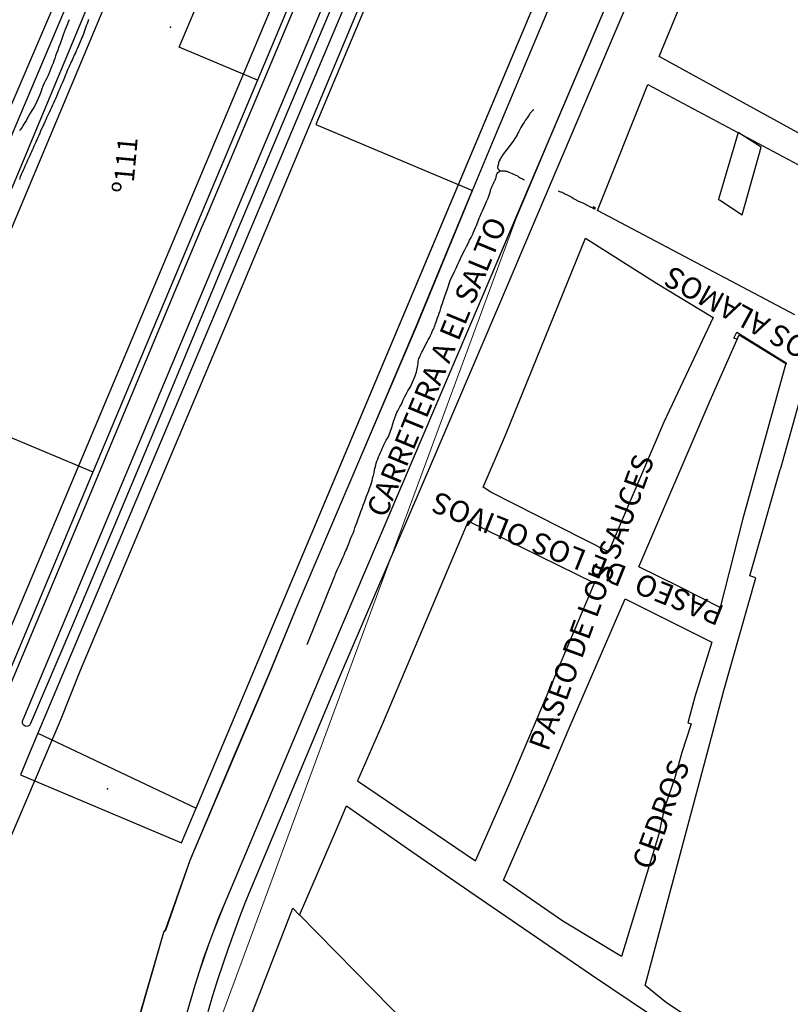
# Model space of a CAD drawing. Units: metres. Extents: x 663899 to 707029, y 2262845 to 2277289.
# Drawn here: x 702926 to 703198, y 2265489 to 2265837 of the extents above; entities that cross this region are included whole.
import ezdxf

# ---------------------------------------------------------------- set-up
doc = ezdxf.new("R2010")
doc.units = ezdxf.units.M
doc.header["$MEASUREMENT"] = 0
for name, color, linetype in [('BANQUETAS', 1, 'Continuous'), ('BARDAS', 7, 'Continuous'), ('CARRETERAS', 210, 'Continuous'), ('CERCAS', 142, 'Continuous'), ('NOMBRES_CALLES', 150, 'Continuous'), ('P2M-MANZ', 11, 'Continuous'), ('P3M-MANZ', 90, 'Continuous'), ('POLIGONOS_MANZANAS', 47, 'Continuous'), ('RIOS_ARROYOS_PERMANENTES', 5, 'Continuous'), ('T2C-CAMI', 131, 'Continuous'), ('T2R-CARR', 210, 'Continuous'), ('U2B-BANQ', 73, 'Continuous'), ('U3B-BANQ', 1, 'Continuous')]:
    doc.layers.add(name, color=color, linetype=linetype)

msp = doc.modelspace()

# ---------------------------------------------------------------- linework, layer by layer
at = {"lineweight": 20}
msp.add_lwpolyline([(702544.035, 2263610.047), (702730.802, 2263561.184), (702872.632, 2264063.026), (702898.858, 2264600.59), (702922.844, 2264974.227), (702962.88, 2265390.932), (703101.526, 2265766.22), (703426.95, 2266537.932), (703559.057, 2266827.965), (703785.466, 2266798.712), (703796.481, 2266859.156)], dxfattribs=at)
at = {"layer": 'BANQUETAS'}
msp.add_lwpolyline([(703179.658, 2265723.926), (703178.516, 2265724.292), (703179.508, 2265726.392), (703196.972, 2265715.558), (703196.959, 2265715.124), (703196.708, 2265715.176)], dxfattribs=at)
msp.add_lwpolyline([(703179.658, 2265723.926), (703178.516, 2265724.292), (703179.508, 2265726.392), (703196.972, 2265715.558), (703196.959, 2265715.124), (703196.708, 2265715.176)], dxfattribs=at)
msp.add_lwpolyline([(703179.658, 2265723.926), (703178.516, 2265724.292), (703179.508, 2265726.392), (703196.972, 2265715.558), (703196.959, 2265715.124), (703196.708, 2265715.176)], dxfattribs=at)
msp.add_lwpolyline([(703179.658, 2265723.926), (703178.516, 2265724.292), (703179.508, 2265726.392), (703196.972, 2265715.558), (703196.959, 2265715.124), (703196.708, 2265715.176)], dxfattribs=at)
at = {"layer": 'BARDAS'}
msp.add_line((703025.098, 2265520.778), (703102.401, 2265442.402), dxfattribs=at)
for points in [[(703010.302, 2265815.287), (702982.612, 2265826.868), (702998.199, 2265863.781), (702970.66, 2265875.644)], [(703173.273, 2265773.024), (703173.342, 2265773.02), (703181.436, 2265767.799), (703188.151, 2265791.587), (703180.025, 2265796.776), (703173.198, 2265773.692), (703173.198, 2265773.692), (703172.957, 2265773.237), (703173.273, 2265773.024)]]:
    msp.add_lwpolyline(points, dxfattribs=at)
at = {"layer": 'CARRETERAS'}
for p, q in [((703092.771, 2265746.127), (703097.251, 2265756.664)), ((703104.603, 2265757.215), (703098.797, 2265743.56)), ((703032.749, 2265605.595), (703092.771, 2265746.127)), ((703098.797, 2265743.56), (703071.952, 2265680.706)), ((703071.952, 2265680.706), (703039.256, 2265604.762)), ((702998.61, 2265524.545), (703032.749, 2265605.595)), ((703039.256, 2265604.762), (703006.081, 2265525.496)), ((702996.687, 2265519.873), (702998.61, 2265524.545)), ((703006.081, 2265525.496), (703003.951, 2265520.019)), ((703003.951, 2265520.019), (703001.897, 2265514.512)), ((702994.844, 2265515.167), (702996.687, 2265519.873)), ((702993.081, 2265510.432), (702994.844, 2265515.167)), ((703001.897, 2265514.512), (702999.921, 2265508.978)), ((702991.4, 2265505.667), (702993.081, 2265510.432)), ((702999.921, 2265508.978), (702998.022, 2265503.417)), ((702989.799, 2265500.875), (702991.4, 2265505.667)), ((702998.022, 2265503.417), (702996.202, 2265497.829)), ((702988.28, 2265496.055), (702989.799, 2265500.875)), ((702986.843, 2265491.212), (702988.28, 2265496.055)), ((702996.202, 2265497.829), (702994.46, 2265492.216)), ((702994.46, 2265492.216), (702992.795, 2265486.58)), ((702985.488, 2265486.343), (702986.843, 2265491.212))]:
    msp.add_line(p, q, dxfattribs=at)
for points in [[(703097.251, 2265756.664), (703172.434, 2265933.484), (703224.802, 2266056.938), (703276.405, 2266178.011), (703298.149, 2266228.737), (703345.217, 2266338.661), (703381.334, 2266422.904), (703410.586, 2266491.663), (703435.637, 2266550.267), (703460.776, 2266609.492), (703481.509, 2266658.545)], [(703481.047, 2266640.62), (703438.943, 2266541.918), (703385.647, 2266416.544), (703350.346, 2266334.14), (703304.672, 2266227.721), (703282.986, 2266175.963), (703279.943, 2266169.189), (703249.853, 2266099.018), (703249.856, 2266099.017), (703230.829, 2266054.375), (703178.464, 2265930.924), (703104.603, 2265757.215)]]:
    msp.add_lwpolyline(points, dxfattribs=at)
at = {"layer": 'CERCAS'}
for p, q in [((703066.351, 2265728.413), (703077.388, 2265755.175)), ((703046.402, 2265681.595), (703066.351, 2265728.413)), ((702897.06, 2265700.144), (702952.157, 2265677.126)), ((703024.491, 2265630.326), (703046.402, 2265681.595)), ((703014.494, 2265606.017), (703024.514, 2265630.352)), ((703024.514, 2265630.352), (703024.491, 2265630.326)), ((703001.765, 2265576.097), (703014.494, 2265606.017)), ((702986.516, 2265540.065), (703001.765, 2265576.097)), ((702977.866, 2265515.479), (702986.516, 2265540.065)), ((702968.096, 2265483.046), (702977.214, 2265514.752)), ((702977.214, 2265514.752), (702977.866, 2265515.479))]:
    msp.add_line(p, q, dxfattribs=at)
for points in [[(702962.794, 2265464.455), (702968.126, 2265483.033), (702977.245, 2265514.739), (702977.896, 2265515.466), (702986.546, 2265540.052), (703001.795, 2265576.085), (703014.523, 2265606.004), (703024.542, 2265630.34), (703024.519, 2265630.313), (703046.429, 2265681.584), (703066.378, 2265728.401), (703086.174, 2265776.403)], [(703077.388, 2265755.175), (703086.147, 2265776.415)]]:
    msp.add_lwpolyline(points, dxfattribs=at)
at = {"layer": 'P2M-MANZ'}
for points in [[(702891.697, 2265687.354), (702970.66, 2265875.644), (702976.68, 2265890.455), (702982.045, 2265902.234), (702982.085, 2265902.365), (702990.817, 2265920.819), (703032.739, 2266020.546), (703047.227, 2266048.526), (703108.512, 2266050.59), (703099.588, 2266027.578)], [(702840.595, 2265942.953), (702914.038, 2265943.682), (702933.986, 2265943.89), (702968.795, 2265943.842), (702984.203, 2265943.915), (702983.973, 2265939.203), (702965.298, 2265894.94), (702924.052, 2265797.156), (702917.9, 2265782.331), (702883.403, 2265700.495), (702877.517, 2265686.177), (702850.007, 2265623.745), (702785.07, 2265649.898), (702799.702, 2265686.888)], [(703010.302, 2265815.287), (702993.361, 2265775.043), (702946.812, 2265664.427)]]:
    msp.add_lwpolyline(points, dxfattribs=at)
at = {"layer": 'P3M-MANZ'}
for p, q in [((703132.725, 2266058.47), (702932.71, 2265584.872)), ((702932.71, 2265584.872), (702988.643, 2265558.476)), ((702926.605, 2265570.219), (702983.456, 2265546.209)), ((702983.456, 2265546.209), (702988.643, 2265558.476))]:
    msp.add_line(p, q, dxfattribs=at)
for points in [[(702988.643, 2265558.476), (703002.783, 2265591.913), (703345.055, 2266405.38), (703091.779, 2266453.69)], [(702976.68, 2265890.455), (702982.045, 2265902.234), (702990.817, 2265920.819), (703032.739, 2266020.546), (703047.227, 2266048.526), (703108.512, 2266050.59), (703099.588, 2266027.578), (703079.958, 2265981.197), (703064.531, 2265944.31), (703028.569, 2265858.846), (703010.276, 2265815.285), (702993.361, 2265775.043), (702946.812, 2265664.427), (702917.821, 2265595.288), (702917.15, 2265594.824), (702916.344, 2265594.7), (702868.092, 2265614.679), (702862.305, 2265617.156), (702873.783, 2265644.69), (702891.697, 2265687.354), (702970.66, 2265875.644), (702976.68, 2265890.455)], [(703030.887, 2265799.623), (703082.605, 2265777.854), (703086.174, 2265776.403), (703093.849, 2265794.691), (703115.136, 2265845.5), (703142.473, 2265910.4), (703155.733, 2265942.253), (703100.548, 2265965.482), (703085.062, 2265928.386), (703065.825, 2265882.779), (703038.035, 2265816.64), (703030.887, 2265799.623)], [(702965.298, 2265894.94), (702924.052, 2265797.156), (702917.82, 2265782.265), (702883.403, 2265700.495), (702877.517, 2265686.177), (702850.007, 2265623.745), (702785.07, 2265649.898), (702799.702, 2265686.888), (702811.036, 2265712.719), (702823.103, 2265741.837), (702834.294, 2265768.809), (702842.989, 2265798.423), (702846.505, 2265828.386), (702846.491, 2265839.328)], [(702932.71, 2265584.872), (702930.581, 2265579.829), (702926.605, 2265570.219)]]:
    msp.add_lwpolyline(points, dxfattribs=at)
for points in [[(702857.041, 2265617.833), (703037.84, 2266051.244), (703103.765, 2266051.569), (702911.702, 2265595.205)], [(702776.719, 2265649.918), (702844.317, 2265622.143), (702983.045, 2265945.797), (702802.25, 2265945.335), (702811.814, 2265933.005), (702820.338, 2265917.992), (702829.256, 2265900.15), (702835.372, 2265879.901), (702839.525, 2265857.623), (702841.566, 2265834.997), (702840.49, 2265808.653), (702837.026, 2265786.404)]]:
    msp.add_lwpolyline(points, close=True, dxfattribs=at)
for p in [(702979.585, 2265834.004), (702957.374, 2265565.242)]:
    msp.add_point(p, dxfattribs=at)
at = {"layer": 'POLIGONOS_MANZANAS'}
for p, q in [((703071.251, 2265754.715), (703345.038, 2266405.387)), ((703195.061, 2265678.387), (703205.799, 2265716.705)), ((703184.163, 2265640.438), (703194.819, 2265677.933)), ((703194.819, 2265677.933), (703195.061, 2265678.387)), ((703174.976, 2265599.996), (703186.2, 2265639.656)), ((703186.2, 2265639.656), (703184.163, 2265640.438)), ((703169.974, 2265581.292), (703174.976, 2265599.996)), ((703147.139, 2265495.839), (703169.974, 2265581.292)), ((702983.426, 2265546.222), (702988.614, 2265558.489)), ((703038.192, 2265550.965), (703041.771, 2265559.242)), ((703041.771, 2265559.242), (703063.287, 2265544.193)), ((703025.143, 2265520.734), (703038.192, 2265550.965)), ((703063.287, 2265544.193), (703084.878, 2265529.282)), ((703084.878, 2265529.282), (703106.515, 2265514.437)), ((703004.671, 2265476.574), (703022.724, 2265523.141)), ((703022.724, 2265523.141), (703025.143, 2265520.734)), ((703106.515, 2265514.437), (703128.197, 2265499.657)), ((703128.197, 2265499.657), (703165.231, 2265474.833)), ((703154.676, 2265489.819), (703147.139, 2265495.839)), ((703177.497, 2265474.748), (703154.676, 2265489.819))]:
    msp.add_line(p, q, dxfattribs=at)
at = {"layer": 'POLIGONOS_MANZANAS', "color": 46}
for p, q in [((703130.33, 2265769.338), (703148.139, 2265813.775)), ((703148.139, 2265813.775), (703212.386, 2265779.412)), ((703199.94, 2265732.54), (703130.33, 2265769.338))]:
    msp.add_line(p, q, dxfattribs=at)
at = {"layer": 'POLIGONOS_MANZANAS'}
for points in [[(703152.078, 2265823.602), (703197.696, 2265933.934), (703206.892, 2265951.741), (703207.614, 2265951.345), (703213.722, 2265965.951), (703236.977, 2265951.258), (703235.908, 2265949.175), (703257.187, 2265933.65), (703253.585, 2265922.358), (703241.906, 2265883.158), (703215.233, 2265788.977), (703152.078, 2265823.602)], [(703171.192, 2265731.551), (703153.795, 2265694.609), (703134.267, 2265648.824), (703092.728, 2265669.969), (703089.928, 2265671.665), (703097.881, 2265690.002), (703126.108, 2265759.518), (703151.177, 2265743.656), (703171.192, 2265731.551)], [(702988.614, 2265558.489), (703002.753, 2265591.926), (703071.251, 2265754.715)], [(703144.917, 2265643.623), (703170.116, 2265702.294), (703180.351, 2265725.495), (703196.759, 2265715.361), (703181.487, 2265660.177), (703173.682, 2265629.228), (703159.067, 2265636.61), (703144.917, 2265643.623)], [(703144.917, 2265643.623), (703170.116, 2265702.294), (703180.351, 2265725.495), (703196.759, 2265715.361), (703181.487, 2265660.177), (703173.682, 2265629.228), (703159.067, 2265636.61), (703144.917, 2265643.623)], [(703054.635, 2265588.761), (703045.626, 2265568.14), (703087.283, 2265539.861), (703099.133, 2265566.835), (703107.766, 2265587.027), (703129.237, 2265637.856), (703084.71, 2265659.664), (703054.635, 2265588.761)], [(703164.721, 2265597.677), (703162.207, 2265588.503), (703163.381, 2265588.252), (703160.12, 2265578.124), (703157.5, 2265568.834), (703155.5, 2265563.056), (703154.079, 2265558.95), (703152.72, 2265552.763), (703151.943, 2265549.226), (703138.844, 2265506.094), (703118.043, 2265518.597), (703097.136, 2265532.99), (703112.104, 2265567.271), (703120.3, 2265586.623), (703140.154, 2265632.347), (703170.663, 2265616.954), (703164.721, 2265597.677)], [(703164.721, 2265597.677), (703162.207, 2265588.503), (703163.381, 2265588.252), (703160.12, 2265578.124), (703157.5, 2265568.834), (703155.5, 2265563.056), (703154.079, 2265558.95), (703152.72, 2265552.763), (703151.943, 2265549.226), (703138.844, 2265506.094), (703118.043, 2265518.597), (703097.136, 2265532.99), (703112.104, 2265567.271), (703120.3, 2265586.623), (703140.154, 2265632.347), (703170.663, 2265616.954), (703164.721, 2265597.677)]]:
    msp.add_lwpolyline(points, dxfattribs=at)
at = {"layer": 'RIOS_ARROYOS_PERMANENTES'}
for points in [[(703107.82, 2265804.788), (703107.506, 2265804.582), (703107.314, 2265804.437), (703107.104, 2265804.215), (703106.799, 2265803.908), (703106.473, 2265803.548), (703106.27, 2265803.251), (703106.089, 2265802.979), (703105.936, 2265802.686), (703105.735, 2265802.362), (703105.507, 2265802.037), (703105.19, 2265801.576), (703104.831, 2265801.009), (703104.4, 2265800.385), (703103.995, 2265799.764), (703103.615, 2265799.144), (703103.235, 2265798.524), (703102.885, 2265797.857), (703102.56, 2265797.191), (703102.232, 2265796.551), (703101.927, 2265795.963), (703101.593, 2265795.399), (703101.194, 2265794.701), (703100.583, 2265793.807), (703099.788, 2265792.666), (703098.826, 2265791.411), (703097.881, 2265790.258), (703097.079, 2265789.194), (703096.448, 2265788.246), (703095.959, 2265787.413), (703095.63, 2265786.799), (703095.483, 2265786.428), (703095.429, 2265786.169), (703095.396, 2265785.962), (703095.339, 2265785.728), (703095.239, 2265785.413), (703095.141, 2265785.072), (703095.087, 2265784.814), (703095.033, 2265784.553), (703095.053, 2265784.325), (703095.123, 2265784.102), (703095.246, 2265783.858), (703095.869, 2265783.165)], [(703083.571, 2265755.638), (703084.059, 2265756.621), (703084.628, 2265757.716), (703085.173, 2265758.783), (703085.7, 2265759.772), (703086.152, 2265760.729), (703086.559, 2265761.632), (703086.947, 2265762.456), (703087.286, 2265763.251), (703087.554, 2265763.988), (703087.803, 2265764.647), (703088.031, 2265765.254), (703088.284, 2265765.862), (703088.556, 2265766.548), (703088.873, 2265767.315), (703089.256, 2265768.191), (703089.681, 2265769.171), (703090.153, 2265770.207), (703090.618, 2265771.318), (703091.108, 2265772.431), (703091.554, 2265773.465), (703091.91, 2265774.362), (703092.18, 2265775.074), (703092.381, 2265775.703), (703092.563, 2265776.255), (703092.719, 2265776.804), (703092.928, 2265777.332), (703093.138, 2265777.861), (703093.351, 2265778.338), (703093.568, 2265778.79), (703093.742, 2265779.137), (703093.872, 2265779.403), (703093.979, 2265779.641), (703094.064, 2265779.828), (703094.173, 2265780.042), (703094.327, 2265780.335), (703094.45, 2265780.677), (703094.504, 2265780.937), (703094.554, 2265781.248), (703094.629, 2265781.56), (703094.701, 2265781.898), (703094.783, 2265782.134), (703094.913, 2265782.4), (703095.119, 2265782.673), (703095.453, 2265782.932), (703095.792, 2265783.139), (703096.089, 2265783.242), (703096.366, 2265783.292), (703096.571, 2265783.284), (703096.801, 2265783.278), (703097.056, 2265783.275), (703097.339, 2265783.248), (703097.594, 2265783.245), (703097.852, 2265783.216), (703098.084, 2265783.185), (703098.293, 2265783.126), (703098.503, 2265783.068), (703098.741, 2265782.961), (703099.06, 2265782.81), (703099.563, 2265782.599), (703100.199, 2265782.322), (703100.911, 2265782.053), (703101.547, 2265781.776), (703102.057, 2265781.488), (703102.385, 2265781.236), (703102.681, 2265781.058), (703102.976, 2265780.879), (703103.321, 2265780.73), (703103.667, 2265780.556), (703103.883, 2265780.422), (703104.177, 2265780.269), (703104.466, 2265780.167), (703104.492, 2265780.168)], [(703116.413, 2265776.247), (703116.886, 2265776.038), (703117.231, 2265775.889), (703117.307, 2265775.896), (703117.515, 2265775.838), (703117.964, 2265775.672), (703118.26, 2265775.494), (703118.448, 2265775.383), (703118.796, 2265775.183), (703119.087, 2265775.08), (703119.38, 2265774.928), (703119.621, 2265774.795), (703119.834, 2265774.687), (703120.073, 2265774.58), (703120.312, 2265774.473), (703120.526, 2265774.363), (703120.739, 2265774.255), (703120.98, 2265774.122), (703121.274, 2265773.969), (703121.681, 2265773.673), (703122.008, 2265773.446), (703122.276, 2265773.291), (703122.545, 2265773.136), (703122.811, 2265773.006), (703123.079, 2265772.851), (703123.344, 2265772.745), (703123.662, 2265772.595), (703123.981, 2265772.444), (703124.195, 2265772.334), (703124.457, 2265772.255), (703124.799, 2265772.132), (703125.141, 2265772.009), (703125.353, 2265771.925), (703125.594, 2265771.792), (703125.835, 2265771.661), (703126.105, 2265771.48), (703126.479, 2265771.282), (703126.668, 2265771.171), (703126.881, 2265771.063), (703127.147, 2265770.933), (703127.362, 2265770.798), (703127.549, 2265770.712), (703127.735, 2265770.626), (703127.974, 2265770.519), (703128.159, 2265770.434), (703128.421, 2265770.353), (703128.656, 2265770.297), (703129.097, 2265769.915), (703129.655, 2265769.95), (703128.935, 2265770.602), (703128.768, 2265770.767)], [(703027.854, 2265616.207), (703037.59, 2265640.461), (703037.571, 2265640.382), (703037.722, 2265640.702), (703037.86, 2265641.173), (703038.156, 2265641.887), (703038.562, 2265642.789), (703039.015, 2265643.746), (703039.472, 2265644.654), (703039.862, 2265645.452), (703040.2, 2265646.272), (703040.538, 2265647.066), (703040.857, 2265647.808), (703041.173, 2265648.575), (703041.491, 2265649.316), (703041.816, 2265649.983), (703042.112, 2265650.696), (703042.449, 2265651.517), (703042.805, 2265652.414), (703043.177, 2265653.415), (703043.596, 2265654.473), (703044.019, 2265655.478), (703044.371, 2265656.426), (703044.676, 2265657.32), (703045.004, 2265658.241), (703045.358, 2265659.164), (703045.707, 2265660.138), (703046.057, 2265661.112), (703046.431, 2265662.088), (703046.801, 2265663.115), (703047.218, 2265664.196), (703047.632, 2265665.303), (703048.045, 2265666.436), (703048.438, 2265667.49), (703048.803, 2265668.567), (703049.199, 2265669.596), (703049.574, 2265670.572), (703049.95, 2265671.523), (703050.279, 2265672.444), (703050.543, 2265673.232), (703050.76, 2265673.964), (703050.938, 2265674.847), (703051.214, 2265675.789), (703051.434, 2265676.777), (703051.655, 2265677.766), (703051.857, 2265678.676), (703052.047, 2265679.431), (703052.241, 2265680.137), (703052.462, 2265680.819), (703052.751, 2265681.609), (703053.065, 2265682.402), (703053.384, 2265683.143), (703053.727, 2265683.888), (703054.071, 2265684.631), (703054.364, 2265685.371), (703054.615, 2265686.004), (703054.845, 2265686.585), (703055.082, 2265687.091), (703055.395, 2265687.602), (703055.773, 2265688.246), (703056.257, 2265689.13), (703056.778, 2265690.195), (703057.282, 2265691.438), (703057.755, 2265692.754), (703058.127, 2265694.061), (703058.46, 2265695.212), (703058.808, 2265696.211), (703059.161, 2265697.135), (703059.496, 2265697.979), (703059.819, 2265698.671), (703060.172, 2265699.314), (703060.568, 2265700.037), (703060.987, 2265700.787), (703061.378, 2265701.586), (703061.779, 2265702.539), (703062.323, 2265703.631), (703062.841, 2265704.722), (703063.344, 2265705.683), (703063.839, 2265706.44), (703064.266, 2265707.114), (703064.658, 2265707.888), (703065.046, 2265708.713), (703065.406, 2265709.56), (703065.722, 2265710.327), (703065.995, 2265711.014), (703066.223, 2265711.62), (703066.375, 2265712.22), (703066.525, 2265712.845), (703066.649, 2265713.467), (703066.776, 2265714.065), (703066.882, 2265714.609), (703066.977, 2265715.281), (703067.07, 2265715.977), (703067.174, 2265716.548), (703067.284, 2265717.042), (703067.449, 2265717.49), (703067.665, 2265717.942), (703067.879, 2265718.419), (703068.12, 2265718.874), (703068.313, 2265719.298), (703068.51, 2265719.673), (703068.61, 2265719.988), (703069.599, 2265721.833), (703069.885, 2265722.342), (703070.153, 2265722.799), (703070.343, 2265723.249), (703070.565, 2265723.625), (703070.763, 2265724), (703071.006, 2265724.428), (703071.198, 2265724.853), (703071.35, 2265725.172), (703071.457, 2265725.411), (703071.566, 2265725.625), (703071.696, 2265725.891), (703071.89, 2265726.29), (703072.127, 2265726.795), (703072.383, 2265727.378), (703072.615, 2265727.934), (703072.804, 2265728.409), (703072.965, 2265728.907), (703073.147, 2265729.459), (703073.352, 2265730.038), (703073.574, 2265730.72), (703073.864, 2265731.485), (703074.155, 2265732.25), (703074.442, 2265733.065), (703074.726, 2265733.906), (703075.031, 2265734.8), (703075.313, 2265735.666), (703075.574, 2265736.479), (703075.838, 2265737.267), (703076.08, 2265738.002), (703076.3, 2265738.71), (703076.547, 2265739.394), (703076.771, 2265740.051), (703077.021, 2265740.684), (703077.246, 2265741.342), (703077.467, 2265742.024), (703077.734, 2265742.761), (703078.019, 2265743.601), (703078.37, 2265744.55), (703078.84, 2265745.611), (703079.358, 2265746.702), (703079.873, 2265747.817), (703080.387, 2265748.958), (703080.923, 2265750.127), (703081.485, 2265751.297), (703081.977, 2265752.386), (703082.474, 2265753.423), (703082.971, 2265754.461), (703083.516, 2265755.529), (703083.571, 2265755.638)]]:
    msp.add_lwpolyline(points, dxfattribs=at)
at = {"layer": 'T2C-CAMI'}
for points in [[(702950.68, 2265836.656), (702950.381, 2265835.914), (702950.106, 2265835.2), (702949.858, 2265834.463), (702949.583, 2265833.749), (702949.331, 2265833.061), (702949.079, 2265832.374), (702948.855, 2265831.664), (702948.578, 2265830.976), (702948.301, 2265830.287), (702948.025, 2265829.573), (702947.677, 2265828.802), (702947.335, 2265827.979), (702946.967, 2265827.129), (702946.62, 2265826.357), (702946.298, 2265825.588), (702946.021, 2265824.9), (702945.737, 2265824.287), (702945.496, 2265823.781), (702945.277, 2265823.327), (702945.058, 2265822.874), (702944.818, 2265822.341), (702944.531, 2265821.78), (702944.271, 2265821.196), (702944.008, 2265820.635), (702943.772, 2265820.078), (702943.467, 2265819.413), (702943.142, 2265818.695), (702942.82, 2265817.925), (702942.474, 2265817.128), (702942.139, 2265816.204), (702941.757, 2265815.225), (702941.35, 2265814.243), (702940.917, 2265813.26), (702940.531, 2265812.332), (702940.097, 2265811.348), (702939.711, 2265810.421), (702939.345, 2265809.57), (702938.977, 2265808.746), (702938.605, 2265807.947), (702938.258, 2265807.175), (702937.909, 2265806.429), (702937.584, 2265805.686), (702937.235, 2265804.94), (702936.862, 2265804.166), (702936.489, 2265803.392), (702936.137, 2265802.672), (702935.835, 2265801.981), (702935.534, 2265801.265), (702935.182, 2265800.544), (702934.835, 2265799.773), (702934.463, 2265798.974), (702934.071, 2265798.122), (702933.728, 2265797.3), (702933.402, 2265796.582), (702933.108, 2265795.789), (702932.76, 2265795.017), (702932.414, 2265794.22), (702932.044, 2265793.422), (702931.694, 2265792.676), (702931.368, 2265791.957), (702931.066, 2265791.266), (702930.758, 2265790.626), (702930.477, 2265789.989), (702930.15, 2265789.27), (702929.803, 2265788.499), (702929.454, 2265787.753), (702929.127, 2265787.035), (702928.825, 2265786.344), (702928.497, 2265785.65), (702928.192, 2265784.985), (702927.866, 2265784.267), (702927.542, 2265783.522), (702927.194, 2265782.751), (702926.874, 2265781.957), (702926.554, 2265781.162), (702926.24, 2265780.291)], [(702943.866, 2265836.616), (702943.453, 2265835.711), (702943.139, 2265834.84), (702942.797, 2265833.992), (702942.405, 2265833.14), (702942.042, 2265832.24), (702941.682, 2265831.314), (702941.334, 2265830.234), (702940.986, 2265829.155), (702940.612, 2265828.074), (702940.209, 2265827.042), (702939.814, 2265825.908), (702939.389, 2265824.823), (702939.032, 2265823.846), (702938.723, 2265822.924), (702938.429, 2265822.131), (702938.111, 2265821.31), (702937.725, 2265820.382), (702937.345, 2265819.378), (702936.963, 2265818.398), (702936.626, 2265817.5), (702936.33, 2265816.732), (702935.929, 2265815.983), (702935.433, 2265815.148), (702934.943, 2265814.236), (702934.514, 2265813.202), (702934.136, 2265812.172), (702933.79, 2265811.068), (702933.346, 2265809.904), (702932.875, 2265808.764), (702932.394, 2265807.751), (702931.912, 2265806.738), (702931.28, 2265805.687), (702930.624, 2265804.608), (702929.989, 2265803.583), (702929.478, 2265802.619), (702929.011, 2265801.736), (702928.586, 2265800.984), (702928.175, 2265800.361), (702927.817, 2265799.716), (702927.479, 2265799.151), (702927.184, 2265798.666), (702926.91, 2265798.259), (702926.657, 2265797.905), (702926.425, 2265797.604), (702926.264, 2265797.387)]]:
    msp.add_lwpolyline(points, dxfattribs=at)
at = {"layer": 'T2R-CARR'}
msp.add_lwpolyline([(702985.519, 2265486.331), (702986.873, 2265491.199), (702988.311, 2265496.042), (702989.829, 2265500.862), (702991.43, 2265505.654), (702993.112, 2265510.419), (702994.875, 2265515.155), (702996.717, 2265519.86), (702998.641, 2265524.533), (703032.778, 2265605.583), (703092.797, 2265746.116), (703172.458, 2265933.474), (703224.824, 2266056.929), (703276.425, 2266178.003), (703298.168, 2266228.729), (703345.234, 2266338.654), (703381.35, 2266422.897), (703410.601, 2266491.657), (703435.651, 2266550.262), (703460.789, 2266609.487), (703481.521, 2266658.54)], dxfattribs=at)
at = {"layer": 'U2B-BANQ'}
for points in [[(703047.227, 2266048.526), (703046.489, 2266051.753), (703110.468, 2266053.055), (703110.787, 2266052.884), (703111.062, 2266052.648), (703111.28, 2266052.359), (703111.429, 2266052.029), (703111.504, 2266051.674), (703111.499, 2266051.312), (703066.316, 2265943.139), (703023.437, 2265841.213), (702992.114, 2265766.684), (702990.698, 2265763.53), (702982.109, 2265743.022), (702948.746, 2265663.328), (702918.701, 2265592.028), (702918.504, 2265591.847), (702918.26, 2265591.739), (702917.996, 2265591.711), (702917.735, 2265591.769), (702917.506, 2265591.904), (702860.435, 2265616.825), (702872.085, 2265645.398), (702873.706, 2265644.684)], [(703000.446, 2265763.248), (703048.774, 2265877.937)], [(703051.448, 2265876.814), (703003.119, 2265762.123), (702988.689, 2265727.289), (702974.183, 2265692.485), (702959.6, 2265657.715), (702944.941, 2265622.976), (702930.206, 2265588.27), (702930.047, 2265587.969), (702929.823, 2265587.71), (702929.547, 2265587.509), (702929.232, 2265587.375), (702928.896, 2265587.317), (702928.555, 2265587.336), (702928.227, 2265587.432), (702927.93, 2265587.601), (702927.679, 2265587.832), (702927.486, 2265588.114), (702927.362, 2265588.432), (702927.313, 2265588.77), (702927.343, 2265589.111), (702927.45, 2265589.435), (702927.626, 2265589.727), (703000.446, 2265763.248)], [(702896.851, 2265448.291), (702910.154, 2265498.417), (702923.13, 2265547.967), (702940.734, 2265589.347), (702947.851, 2265607.189), (702958.285, 2265631.989), (703001.549, 2265734.575), (703048.952, 2265847.578)]]:
    msp.add_lwpolyline(points, dxfattribs=at)
at = {"layer": 'U3B-BANQ'}
for points in [[(703047.227, 2266048.526), (703046.489, 2266051.753), (703110.468, 2266053.055), (703110.787, 2266052.884), (703111.062, 2266052.648), (703111.28, 2266052.359), (703111.429, 2266052.029), (703111.504, 2266051.674), (703111.499, 2266051.312), (703066.316, 2265943.139), (703023.437, 2265841.213), (702992.114, 2265766.684), (702990.698, 2265763.53), (702982.109, 2265743.022), (702948.746, 2265663.328), (702918.701, 2265592.028), (702918.504, 2265591.847), (702918.26, 2265591.739), (702917.996, 2265591.711), (702917.735, 2265591.769), (702917.506, 2265591.904), (702860.435, 2265616.825), (702872.085, 2265645.398), (702873.706, 2265644.684)], [(703000.446, 2265763.248), (703048.774, 2265877.937)], [(703051.448, 2265876.814), (703003.119, 2265762.123), (702988.689, 2265727.289), (702974.183, 2265692.485), (702959.6, 2265657.715), (702944.941, 2265622.976), (702930.206, 2265588.27), (702930.047, 2265587.969), (702929.823, 2265587.71), (702929.547, 2265587.509), (702929.232, 2265587.375), (702928.896, 2265587.317), (702928.555, 2265587.336), (702928.227, 2265587.432), (702927.93, 2265587.601), (702927.679, 2265587.832), (702927.486, 2265588.114), (702927.362, 2265588.432), (702927.313, 2265588.77), (702927.343, 2265589.111), (702927.45, 2265589.435), (702927.626, 2265589.727), (703000.446, 2265763.248)], [(702896.851, 2265448.291), (702910.154, 2265498.417), (702923.13, 2265547.967), (702940.734, 2265589.347), (702947.851, 2265607.189), (702958.285, 2265631.989), (703001.549, 2265734.575), (703048.952, 2265847.578)]]:
    msp.add_lwpolyline(points, dxfattribs=at)

# ---------------------------------------------------------------- texts
at = {"insert": (702959.301, 2265775.796), "char_height": 7, "width": 16.7314, "attachment_point": 1, "rotation": 84.86686}
msp.add_mtext('{\\fZapfEllipt BT|b0|i0|c0|p18;\\C3;º111}', dxfattribs=at)
at = {"layer": 'NOMBRES_CALLES'}
for s, rotation, p in [('CARRETERA A EL SALTO', 67.58532, (703055.485, 2265660.51)), ('PASEO DE LOS ALAMOS', 151.38925, (703254.613, 2265696.551)), ('PASEO DE LOS SAUCES', 69.99614, (703112.886, 2265578.141)), ('PASEO  DE LOS OLIVOS', 158.19984, (703175.584, 2265629.609)), ('CEDROS', 69.99614, (703149.385, 2265536.255))]:
    msp.add_text(s, height=7.5, rotation=rotation, dxfattribs=at).set_placement(p)

doc.saveas('drawing.dxf')
